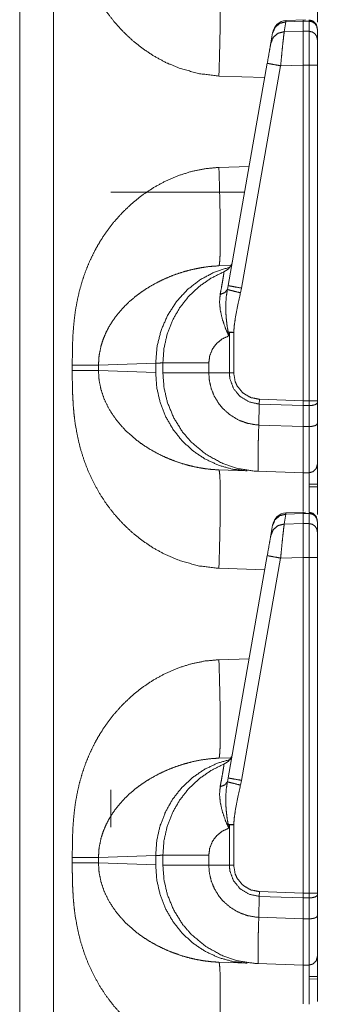
# Model space of a CAD drawing. Units: inches. Extents: x 30 to 102, y 47 to 189.
# Drawn here: x 35 to 36, y 129 to 132 of the extents above; entities that cross this region are included whole.
import ezdxf

# ---------------------------------------------------------------- set-up
doc = ezdxf.new("R2010")
doc.units = ezdxf.units.IN
doc.header["$MEASUREMENT"] = 0
doc.layers.add('1', color=7, linetype='Continuous')

msp = doc.modelspace()

# ---------------------------------------------------------------- linework, layer by layer
at = {"layer": '1', "color": 2, "linetype": 'Continuous', "lineweight": 18}
for p, q in [((35.2405, 140.4204), (35.2405, 122.9621)), ((35.3611, 122.9621), (35.3611, 140.4225)), ((36.1888, 132.0573), (36.1826, 132.0221)), ((36.2583, 132.0646), (36.1887, 132.0616)), ((36.1887, 132.0616), (36.1888, 132.0573)), ((36.2505, 132.06), (36.1888, 132.0573)), ((36.2505, 132.06), (36.2505, 132.0239)), ((36.271, 132.0597), (36.2505, 132.06)), ((36.271, 132.0627), (36.271, 132.0597)), ((36.271, 132.0597), (36.271, 132.0235)), ((36.1413, 132.0177), (36.1417, 132.0203)), ((36.1826, 132.0221), (36.2505, 132.0239)), ((36.2505, 132.0239), (36.271, 132.0235)), ((36.3005, 131.9946), (36.3005, 132.0307)), ((36.1351, 131.9825), (36.1413, 132.0177)), ((35.9829, 131.1195), (36.1222, 131.9097)), ((36.1697, 131.901), (36.0304, 131.1108)), ((36.2505, 131.9032), (36.1697, 131.901)), ((36.2505, 131.9032), (36.2505, 130.71)), ((36.271, 131.9032), (36.2505, 131.9032)), ((36.271, 131.9032), (36.271, 130.71)), ((36.3005, 130.71), (36.3005, 131.9032)), ((35.9499, 131.8646), (36.1133, 131.8589)), ((36.0577, 131.5434), (35.9499, 131.5397)), ((35.5655, 131.4521), (36.0415, 131.4521)), ((35.993, 131.1914), (35.9499, 131.1899)), ((35.9802, 131.1058), (35.9829, 131.1195)), ((36.0304, 131.1108), (36.0268, 131.0939)), ((35.9871, 130.9533), (35.9848, 130.9406)), ((35.9871, 130.8093), (35.9871, 130.9533)), ((36.0026, 130.9533), (36.0026, 130.8093)), ((35.4279, 130.8365), (35.4279, 130.8177)), ((35.521, 130.8365), (35.7249, 130.8436)), ((35.521, 130.8177), (35.521, 130.8365)), ((35.7249, 130.8436), (35.7249, 130.8106)), ((35.7505, 130.8093), (35.7505, 130.8449)), ((35.914, 130.8449), (35.914, 130.8093)), ((35.7249, 130.8106), (35.521, 130.8177)), ((35.914, 130.8093), (35.9871, 130.8093)), ((35.9871, 130.8093), (36.0026, 130.8093)), ((36.0919, 130.624), (36.0935, 130.6984)), ((36.0935, 130.6984), (36.0939, 130.7155)), ((36.2505, 130.6929), (36.0935, 130.6984)), ((36.0939, 130.7155), (36.2505, 130.71)), ((36.2505, 130.71), (36.2505, 130.6929)), ((36.2505, 130.71), (36.271, 130.71)), ((36.271, 130.6931), (36.2505, 130.6929)), ((36.2505, 130.6929), (36.2505, 130.6184)), ((36.271, 130.6931), (36.271, 130.6185)), ((36.3005, 130.7033), (36.3005, 130.71)), ((36.3005, 130.6288), (36.3005, 130.7033)), ((36.0919, 130.624), (36.2505, 130.6184)), ((36.0919, 130.624), (36.0919, 130.624)), ((36.2505, 130.6184), (36.271, 130.6185)), ((35.9499, 130.4644), (36.0508, 130.4608)), ((36.2505, 130.4539), (36.0882, 130.4595)), ((36.271, 130.4542), (36.2505, 130.4539)), ((36.3005, 130.4135), (36.271, 130.4138)), ((36.271, 130.4048), (36.3005, 130.4044)), ((36.1888, 130.3073), (36.1826, 130.2721)), ((36.2583, 130.3146), (36.1887, 130.3116)), ((36.1887, 130.3116), (36.1888, 130.3073)), ((36.2505, 130.31), (36.1888, 130.3073)), ((36.2505, 130.31), (36.2505, 130.2739)), ((36.271, 130.3097), (36.2505, 130.31)), ((36.271, 130.3127), (36.271, 130.3097)), ((36.271, 130.3097), (36.271, 130.2735)), ((36.1413, 130.2677), (36.1417, 130.2703)), ((36.1826, 130.2721), (36.2505, 130.2739)), ((36.2505, 130.2739), (36.271, 130.2735)), ((36.3005, 130.2446), (36.3005, 130.2807)), ((36.1351, 130.2325), (36.1413, 130.2677)), ((35.9829, 129.3695), (36.1222, 130.1597)), ((36.1697, 130.151), (36.0304, 129.3608)), ((36.2505, 130.1532), (36.1697, 130.151)), ((36.2505, 130.1532), (36.2505, 128.96)), ((36.271, 130.1532), (36.2505, 130.1532)), ((36.271, 130.1532), (36.271, 128.96)), ((36.3005, 128.96), (36.3005, 130.1532)), ((35.9499, 130.1146), (36.1133, 130.1089)), ((36.0577, 129.7934), (35.9499, 129.7897)), ((35.993, 129.4414), (35.9499, 129.4399)), ((35.9802, 129.3558), (35.9829, 129.3695)), ((36.0304, 129.3608), (36.0268, 129.3439)), ((35.5655, 129.1946), (35.5655, 129.3271)), ((35.9871, 129.2033), (35.9848, 129.1906)), ((35.9871, 129.0593), (35.9871, 129.2033)), ((36.0026, 129.2033), (36.0026, 129.0593)), ((35.4279, 129.0865), (35.4279, 129.0677)), ((35.521, 129.0865), (35.7249, 129.0936)), ((35.521, 129.0677), (35.521, 129.0865)), ((35.7249, 129.0936), (35.7249, 129.0606)), ((35.7505, 129.0593), (35.7505, 129.0949)), ((35.914, 129.0949), (35.914, 129.0593)), ((35.7249, 129.0606), (35.521, 129.0677)), ((35.914, 129.0593), (35.9871, 129.0593)), ((35.9871, 129.0593), (36.0026, 129.0593)), ((36.0919, 128.874), (36.0935, 128.9484)), ((36.0935, 128.9484), (36.0939, 128.9655)), ((36.2505, 128.9429), (36.0935, 128.9484)), ((36.0939, 128.9655), (36.2505, 128.96)), ((36.2505, 128.96), (36.2505, 128.9429)), ((36.2505, 128.96), (36.271, 128.96)), ((36.271, 128.9431), (36.2505, 128.9429)), ((36.2505, 128.9429), (36.2505, 128.8684)), ((36.271, 128.9431), (36.271, 128.8685)), ((36.3005, 128.9533), (36.3005, 128.96)), ((36.3005, 128.8788), (36.3005, 128.9533)), ((36.0919, 128.874), (36.2505, 128.8684)), ((36.0919, 128.874), (36.0919, 128.874)), ((36.2505, 128.8684), (36.271, 128.8685)), ((35.9499, 128.7144), (36.0508, 128.7108)), ((36.2505, 128.7039), (36.0882, 128.7095)), ((36.271, 128.7042), (36.2505, 128.7039)), ((36.3005, 128.6635), (36.271, 128.6638)), ((36.271, 128.6548), (36.3005, 128.6544))]:
    msp.add_line(p, q, dxfattribs=at)
for centre, start, end in [((36.191, 132.0116), 92.9955, 170), ((35.949, 131.2151), 292.2509, 350), ((36.191, 130.2616), 92.9955, 170), ((35.949, 129.4651), 292.2509, 350)]:
    msp.add_arc(centre, 0.05, start, end, dxfattribs=at)
for points, knots in [([(35.4279, 132.5678), (35.428, 132.5324), (35.4286, 132.5019), (35.4294, 132.4764), (35.4314, 132.4426), (35.4343, 132.4103), (35.4382, 132.3794), (35.4464, 132.3335), (35.4571, 132.2891), (35.4706, 132.2464), (35.4866, 132.2053), (35.5054, 132.1658), (35.5266, 132.1281), (35.5502, 132.0924), (35.5763, 132.0585), (35.6073, 132.024), (35.6407, 131.9924), (35.6765, 131.9637), (35.7172, 131.9363), (35.7597, 131.9132), (35.8038, 131.8943), (35.8766, 131.8733), (35.9499, 131.8646)], [0, 0, 0.036229, 0.067444, 0.093666, 0.128327, 0.161584, 0.193487, 0.241307, 0.288051, 0.333954, 0.379198, 0.424014, 0.468277, 0.512192, 0.555987, 0.603598, 0.650728, 0.697699, 0.747995, 0.797533, 0.846743, 0.924343, 1, 1]), ([(36.3005, 132.0562), (36.3005, 132.1383), (36.3005, 132.2058), (36.3005, 132.225), (36.3005, 132.2342)], [0, 0, 0.461207, 0.840219, 0.948154, 1, 1]), ([(35.9499, 131.8646), (35.952, 131.9328), (35.9536, 131.9983), (35.9546, 132.0588), (35.9549, 132.1118), (35.9546, 132.1553), (35.9536, 132.1876), (35.952, 132.2076), (35.9499, 132.2144)], [0, 0, 0.194779, 0.382045, 0.554631, 0.705897, 0.830101, 0.922485, 0.979654, 1, 1]), ([(36.1413, 132.0177), (36.15, 132.0377), (36.167, 132.0519), (36.1888, 132.0573)], [0, 0, 0.328883, 0.661829, 1, 1]), ([(36.2505, 132.0623), (36.2505, 132.0642), (36.2505, 132.06)], [0, 0, 0.311015, 1, 1]), ([(36.2708, 132.0639), (36.2856, 132.0598), (36.2965, 132.0488), (36.3005, 132.0339)], [0, 0, 0.333283, 0.666689, 1, 1]), ([(36.3005, 132.0307), (36.2982, 132.0417), (36.2919, 132.051), (36.2823, 132.0573), (36.271, 132.0597)], [0, 0, 0.246086, 0.494349, 0.746011, 1, 1]), ([(36.1351, 131.9825), (36.1438, 132.0025), (36.1608, 132.0167), (36.1826, 132.0221)], [0, 0, 0.328711, 0.661848, 1, 1]), ([(36.1826, 132.0221), (36.1809, 132.0095), (36.1787, 131.9896), (36.1759, 131.9637), (36.1729, 131.9335), (36.1697, 131.901)], [0, 0, 0.103775, 0.268416, 0.48274, 0.732334, 1, 1]), ([(36.2505, 132.0239), (36.2505, 131.9793), (36.2505, 131.9032)], [0, 0, 0.369767, 1, 1]), ([(36.271, 132.0235), (36.271, 132.0089), (36.271, 131.9445), (36.271, 131.9032)], [0, 0, 0.12174, 0.656964, 1, 1]), ([(36.3005, 131.9946), (36.2982, 132.0055), (36.2919, 132.0149), (36.2823, 132.0212), (36.271, 132.0235)], [0, 0, 0.246105, 0.494427, 0.74605, 1, 1]), ([(36.3005, 131.9032), (36.3005, 131.9345), (36.3005, 131.9834), (36.3005, 131.9946)], [0, 0, 0.34293, 0.878278, 1, 1]), ([(36.1222, 131.9097), (36.1303, 131.9556), (36.1351, 131.9825)], [0, 0, 0.630216, 1, 1]), ([(36.1222, 131.9097), (36.1285, 131.9085), (36.1458, 131.9053), (36.1697, 131.901)], [0, 0, 0.132914, 0.497438, 1, 1]), ([(36.3005, 131.9032), (36.2982, 131.9032), (36.2823, 131.9032), (36.271, 131.9032)], [0, 0, 0.075759, 0.616013, 1, 1]), ([(35.9499, 131.5397), (35.901, 131.5352), (35.8523, 131.5253), (35.8038, 131.51), (35.7597, 131.491), (35.7173, 131.4679), (35.6765, 131.4406), (35.6407, 131.4119), (35.6073, 131.3803), (35.5763, 131.3457), (35.5565, 131.3205), (35.5381, 131.2942), (35.521, 131.2669), (35.5054, 131.2385), (35.4896, 131.2057), (35.4756, 131.1717), (35.4635, 131.1367), (35.4533, 131.1005), (35.4448, 131.0632), (35.4382, 131.0248), (35.4337, 130.9876), (35.4305, 130.9483), (35.4289, 130.9131), (35.4281, 130.8783), (35.4279, 130.8365)], [0, 0, 0.05034, 0.101252, 0.153331, 0.202516, 0.252044, 0.302359, 0.349303, 0.39643, 0.444054, 0.476876, 0.509754, 0.542772, 0.576024, 0.613336, 0.650915, 0.688914, 0.727442, 0.766604, 0.806538, 0.844956, 0.885369, 0.921459, 0.957117, 1, 1]), ([(35.9499, 131.5397), (35.952, 131.4715), (35.9536, 131.4059), (35.9546, 131.3455), (35.9549, 131.2925), (35.9546, 131.249), (35.9536, 131.2166), (35.952, 131.1967), (35.9499, 131.1899)], [0, 0, 0.194779, 0.382045, 0.554631, 0.705897, 0.830101, 0.922485, 0.979654, 1, 1]), ([(35.521, 130.8365), (35.5232, 130.87), (35.5299, 130.9039), (35.537, 130.9265), (35.5462, 130.9491), (35.5575, 130.9714), (35.5722, 130.9952), (35.5897, 131.0188), (35.6088, 131.0407), (35.6297, 131.0613), (35.6538, 131.0817), (35.6756, 131.0979), (35.7026, 131.1154), (35.7322, 131.1318), (35.7609, 131.1455), (35.7907, 131.1576), (35.8245, 131.1688), (35.855, 131.1769), (35.8863, 131.1833), (35.9193, 131.1878), (35.9499, 131.1899)], [0, 0, 0.055134, 0.11188, 0.15085, 0.190852, 0.231996, 0.278006, 0.326176, 0.373885, 0.422092, 0.473932, 0.518572, 0.571455, 0.626999, 0.67928, 0.732117, 0.790604, 0.842476, 0.894915, 0.949666, 1, 1]), ([(35.7249, 130.8436), (35.7296, 130.9025), (35.7438, 130.9598), (35.7671, 131.0137), (35.7988, 131.0627), (35.8381, 131.1055), (35.8838, 131.1409), (35.9347, 131.1677), (35.9891, 131.1853)], [0, 0, 0.126877, 0.253445, 0.37954, 0.504989, 0.629706, 0.753726, 0.8771, 1, 1]), ([(35.7505, 130.8449), (35.7543, 130.8965), (35.7656, 130.9469), (35.7843, 130.9951), (35.8099, 131.04), (35.8418, 131.0807), (35.8793, 131.1162), (35.9217, 131.1458), (35.9679, 131.1689)], [0, 0, 0.124983, 0.250009, 0.374995, 0.499995, 0.624989, 0.750002, 0.875004, 1, 1]), ([(35.9544, 131.088), (35.9592, 131.1134), (35.963, 131.1353), (35.9658, 131.1515), (35.9675, 131.1628), (35.9679, 131.1689)], [0, 0, 0.31545, 0.585792, 0.787141, 0.926324, 1, 1]), ([(35.9829, 131.1195), (35.9892, 131.1182), (36.0065, 131.1151), (36.0304, 131.1108)], [0, 0, 0.132869, 0.497411, 1, 1]), ([(35.9848, 130.9406), (35.9845, 130.9412), (35.9725, 130.9699), (35.9619, 131.0011), (35.9549, 131.0318), (35.9522, 131.0606), (35.9544, 131.088)], [0, 0, 0.00459, 0.208168, 0.424197, 0.630363, 0.81985, 1, 1]), ([(35.9544, 131.088), (35.971, 131.0947), (35.9802, 131.1058)], [0, 0, 0.554781, 1, 1]), ([(35.983, 130.9542), (35.9789, 130.9786), (35.9761, 131.0032), (35.9745, 131.028), (35.9744, 131.0527), (35.9761, 131.0795), (35.9802, 131.1058)], [0, 0, 0.162481, 0.324583, 0.487581, 0.649414, 0.825262, 1, 1]), ([(35.9802, 131.1058), (35.9876, 131.1038), (36.0045, 131.0995), (36.0268, 131.0939)], [0, 0, 0.16058, 0.521516, 1, 1]), ([(36.0268, 131.0939), (36.0175, 131.0528), (36.0084, 131.0034), (36.0048, 130.9785), (36.0026, 130.9533)], [0, 0, 0.295178, 0.646878, 0.823169, 1, 1]), ([(35.9848, 130.9406), (35.9617, 130.9301), (35.9419, 130.9142), (35.9267, 130.8937), (35.9173, 130.8701), (35.914, 130.8449)], [0, 0, 0.20002, 0.399986, 0.599983, 0.800048, 1, 1]), ([(35.9871, 130.9533), (35.985, 130.9538), (35.983, 130.9542)], [0, 0, 0.504882, 1, 1]), ([(35.983, 130.9542), (35.9847, 130.9413), (35.9848, 130.9406)], [0, 0, 0.946362, 1, 1]), ([(35.4279, 130.8365), (35.4866, 130.8365), (35.521, 130.8365)], [0, 0, 0.631167, 1, 1]), ([(35.7249, 130.8436), (35.7476, 130.8448), (35.7505, 130.8449)], [0, 0, 0.888302, 1, 1]), ([(35.7505, 130.8449), (35.7708, 130.8449), (35.7954, 130.8449), (35.8685, 130.8449), (35.914, 130.8449)], [0, 0, 0.124201, 0.274692, 0.721766, 1, 1]), ([(35.4279, 130.8178), (35.428, 130.7824), (35.4286, 130.7519), (35.4294, 130.7264), (35.4314, 130.6926), (35.4343, 130.6603), (35.4382, 130.6294), (35.4464, 130.5835), (35.4571, 130.5391), (35.4706, 130.4964), (35.4866, 130.4553), (35.5054, 130.4158), (35.5266, 130.3781), (35.5502, 130.3424), (35.5763, 130.3085), (35.6073, 130.274), (35.6407, 130.2424), (35.6765, 130.2137), (35.7172, 130.1863), (35.7597, 130.1632), (35.8038, 130.1443), (35.8766, 130.1233), (35.9499, 130.1146)], [0, 0, 0.036229, 0.067444, 0.093666, 0.128327, 0.161584, 0.193487, 0.241307, 0.288051, 0.333954, 0.379198, 0.424014, 0.468277, 0.512192, 0.555987, 0.603598, 0.650728, 0.697699, 0.747995, 0.797533, 0.846743, 0.924343, 1, 1]), ([(35.4279, 130.8178), (35.4866, 130.8178), (35.521, 130.8178)], [0, 0, 0.631167, 1, 1]), ([(35.9499, 130.4644), (35.9246, 130.466), (35.8976, 130.4692), (35.8689, 130.4742), (35.8452, 130.4797), (35.8191, 130.487), (35.7907, 130.4967), (35.762, 130.5082), (35.7322, 130.5224), (35.7033, 130.5385), (35.6766, 130.5557), (35.6538, 130.5725), (35.6154, 130.6067), (35.5836, 130.6432), (35.5575, 130.6828), (35.5414, 130.7164), (35.5299, 130.7504), (35.5232, 130.7843), (35.521, 130.8178)], [0, 0, 0.041642, 0.08636, 0.134131, 0.174104, 0.218723, 0.267934, 0.318744, 0.373056, 0.427313, 0.479556, 0.526157, 0.610507, 0.690168, 0.768015, 0.829291, 0.888104, 0.944858, 1, 1]), ([(36.0508, 130.4608), (35.9992, 130.4668), (35.9491, 130.4808), (35.9017, 130.5026), (35.8581, 130.5317), (35.8194, 130.5674), (35.7863, 130.6088), (35.7598, 130.6549), (35.7405, 130.7047), (35.7288, 130.757), (35.7249, 130.8106)], [0, 0, 0.098316, 0.196793, 0.295578, 0.394793, 0.494526, 0.594785, 0.695537, 0.796729, 0.898282, 1, 1]), ([(36.0883, 130.4595), (36.0882, 130.4595), (36.0781, 130.46), (36.0198, 130.4688), (35.9637, 130.4871), (35.9039, 130.5198), (35.8515, 130.5633), (35.8208, 130.5988), (35.7895, 130.6488), (35.7669, 130.7032), (35.7546, 130.7556), (35.7505, 130.8093)], [0, 0, 0.000115, 0.019034, 0.128857, 0.238677, 0.365622, 0.492558, 0.579936, 0.689659, 0.799386, 0.899694, 1, 1]), ([(35.7505, 130.8093), (35.7708, 130.8093), (35.7954, 130.8093), (35.8685, 130.8093), (35.914, 130.8093)], [0, 0, 0.124201, 0.274692, 0.721766, 1, 1]), ([(35.914, 130.8093), (35.9161, 130.7817), (35.9223, 130.7547), (35.9336, 130.7265), (35.9493, 130.7005), (35.9648, 130.6818), (35.9916, 130.6585), (36.0223, 130.6407), (36.0515, 130.6302), (36.082, 130.6247), (36.0919, 130.624), (36.0919, 130.624)], [0, 0, 0.097728, 0.19546, 0.30269, 0.409904, 0.49563, 0.620907, 0.746151, 0.855584, 0.964999, 0.999989, 1, 1]), ([(36.0935, 130.6984), (36.0935, 130.6984), (36.0572, 130.7061), (36.0255, 130.7253), (36.002, 130.7538), (35.9891, 130.7883), (35.9871, 130.8093)], [0, 0, 0.000019, 0.219929, 0.438977, 0.657332, 0.875067, 1, 1]), ([(36.0026, 130.8093), (36.0079, 130.7783), (36.0155, 130.7618), (36.0358, 130.7377), (36.063, 130.7216), (36.0939, 130.7155)], [0, 0, 0.218385, 0.344038, 0.562727, 0.781382, 1, 1]), ([(36.3005, 130.71), (36.2965, 130.71), (36.271, 130.71)], [0, 0, 0.133407, 1, 1]), ([(36.3005, 130.7033), (36.2982, 130.6995), (36.2919, 130.6961), (36.2823, 130.6939), (36.271, 130.6931)], [0, 0, 0.136171, 0.354905, 0.654008, 1, 1]), ([(36.0883, 130.4595), (36.0883, 130.4595), (36.0887, 130.4595), (36.0888, 130.4595), (36.089, 130.4596), (36.0891, 130.4597), (36.0893, 130.4601), (36.0893, 130.4614), (36.0893, 130.465), (36.0892, 130.4772), (36.0892, 130.496), (36.0895, 130.5208), (36.0899, 130.551), (36.0907, 130.5858), (36.0919, 130.624)], [0, 0, 0.000194, 0.002283, 0.003095, 0.004034, 0.005332, 0.008067, 0.015887, 0.037327, 0.111342, 0.225002, 0.375634, 0.558444, 0.768714, 1, 1]), ([(36.3005, 130.6288), (36.2982, 130.6249), (36.2919, 130.6216), (36.2823, 130.6194), (36.271, 130.6185)], [0, 0, 0.136137, 0.354955, 0.65402, 1, 1]), ([(36.3005, 130.4842), (36.3005, 130.4874), (36.3005, 130.5118), (36.3005, 130.5579), (36.3005, 130.6288)], [0, 0, 0.021708, 0.190686, 0.509728, 1, 1]), ([(36.2505, 130.6184), (36.2505, 130.5833), (36.2505, 130.523), (36.2505, 130.4991), (36.2505, 130.4661), (36.2505, 130.4539)], [0, 0, 0.213246, 0.57968, 0.725194, 0.925938, 1, 1]), ([(36.271, 130.6185), (36.271, 130.5716), (36.271, 130.509), (36.271, 130.4683), (36.271, 130.4542)], [0, 0, 0.285578, 0.666561, 0.914422, 1, 1]), ([(36.3005, 130.4842), (36.2965, 130.4694), (36.2858, 130.4584), (36.271, 130.4542)], [0, 0, 0.333472, 0.666669, 1, 1]), ([(36.3005, 130.3062), (36.3005, 130.3883), (36.3005, 130.4558), (36.3005, 130.475), (36.3005, 130.4842)], [0, 0, 0.461207, 0.840219, 0.948154, 1, 1]), ([(35.9499, 130.1146), (35.952, 130.1828), (35.9536, 130.2483), (35.9546, 130.3088), (35.9549, 130.3618), (35.9546, 130.4053), (35.9536, 130.4376), (35.952, 130.4576), (35.9499, 130.4644)], [0, 0, 0.194779, 0.382045, 0.554631, 0.705897, 0.830101, 0.922485, 0.979654, 1, 1]), ([(36.2505, 130.4539), (36.2505, 130.4466), (36.2505, 130.4258), (36.2505, 130.3168)], [0, 0, 0.053112, 0.204846, 1, 1]), ([(36.271, 130.4542), (36.271, 130.4521), (36.271, 130.428), (36.271, 130.3659), (36.271, 130.315)], [0, 0, 0.015426, 0.188201, 0.634443, 1, 1]), ([(36.1413, 130.2677), (36.15, 130.2877), (36.167, 130.3019), (36.1888, 130.3073)], [0, 0, 0.328883, 0.661829, 1, 1]), ([(36.2505, 130.3123), (36.2505, 130.3142), (36.2505, 130.31)], [0, 0, 0.311015, 1, 1]), ([(36.2708, 130.3139), (36.2856, 130.3098), (36.2965, 130.2988), (36.3005, 130.2839)], [0, 0, 0.333283, 0.666689, 1, 1]), ([(36.3005, 130.2807), (36.2982, 130.2917), (36.2919, 130.301), (36.2823, 130.3073), (36.271, 130.3097)], [0, 0, 0.246086, 0.494349, 0.746011, 1, 1]), ([(36.1351, 130.2325), (36.1438, 130.2525), (36.1608, 130.2667), (36.1826, 130.2721)], [0, 0, 0.328711, 0.661848, 1, 1]), ([(36.1826, 130.2721), (36.1809, 130.2595), (36.1787, 130.2396), (36.1759, 130.2137), (36.1729, 130.1835), (36.1697, 130.151)], [0, 0, 0.103775, 0.268416, 0.48274, 0.732334, 1, 1]), ([(36.2505, 130.2739), (36.2505, 130.2293), (36.2505, 130.1532)], [0, 0, 0.369767, 1, 1]), ([(36.271, 130.2735), (36.271, 130.2589), (36.271, 130.1945), (36.271, 130.1532)], [0, 0, 0.12174, 0.656964, 1, 1]), ([(36.3005, 130.2446), (36.2982, 130.2555), (36.2919, 130.2649), (36.2823, 130.2712), (36.271, 130.2735)], [0, 0, 0.246105, 0.494427, 0.74605, 1, 1]), ([(36.3005, 130.1532), (36.3005, 130.1845), (36.3005, 130.2334), (36.3005, 130.2446)], [0, 0, 0.34293, 0.878278, 1, 1]), ([(36.1222, 130.1597), (36.1303, 130.2056), (36.1351, 130.2325)], [0, 0, 0.630216, 1, 1]), ([(36.1222, 130.1597), (36.1285, 130.1585), (36.1458, 130.1553), (36.1697, 130.151)], [0, 0, 0.132914, 0.497438, 1, 1]), ([(36.3005, 130.1532), (36.2982, 130.1532), (36.2823, 130.1532), (36.271, 130.1532)], [0, 0, 0.075759, 0.616013, 1, 1]), ([(35.9499, 129.7897), (35.901, 129.7852), (35.8523, 129.7753), (35.8038, 129.76), (35.7597, 129.741), (35.7173, 129.7179), (35.6765, 129.6906), (35.6407, 129.6619), (35.6073, 129.6303), (35.5763, 129.5957), (35.5565, 129.5705), (35.5381, 129.5442), (35.521, 129.5169), (35.5054, 129.4885), (35.4896, 129.4557), (35.4756, 129.4217), (35.4635, 129.3867), (35.4533, 129.3505), (35.4448, 129.3132), (35.4382, 129.2748), (35.4337, 129.2376), (35.4305, 129.1983), (35.4289, 129.1631), (35.4281, 129.1283), (35.4279, 129.0865)], [0, 0, 0.05034, 0.101252, 0.153331, 0.202516, 0.252044, 0.302359, 0.349303, 0.39643, 0.444054, 0.476876, 0.509754, 0.542772, 0.576024, 0.613336, 0.650915, 0.688914, 0.727442, 0.766604, 0.806538, 0.844956, 0.885369, 0.921459, 0.957117, 1, 1]), ([(35.9499, 129.7897), (35.952, 129.7215), (35.9536, 129.6559), (35.9546, 129.5955), (35.9549, 129.5425), (35.9546, 129.499), (35.9536, 129.4666), (35.952, 129.4467), (35.9499, 129.4399)], [0, 0, 0.194779, 0.382045, 0.554631, 0.705897, 0.830101, 0.922485, 0.979654, 1, 1]), ([(35.521, 129.0865), (35.5232, 129.12), (35.5299, 129.1539), (35.537, 129.1765), (35.5462, 129.1991), (35.5575, 129.2214), (35.5722, 129.2452), (35.5897, 129.2688), (35.6088, 129.2907), (35.6297, 129.3113), (35.6538, 129.3317), (35.6756, 129.3479), (35.7026, 129.3654), (35.7322, 129.3818), (35.7609, 129.3955), (35.7907, 129.4076), (35.8245, 129.4188), (35.855, 129.4269), (35.8863, 129.4333), (35.9193, 129.4378), (35.9499, 129.4399)], [0, 0, 0.055134, 0.11188, 0.15085, 0.190852, 0.231996, 0.278006, 0.326176, 0.373885, 0.422092, 0.473932, 0.518572, 0.571455, 0.626999, 0.67928, 0.732117, 0.790604, 0.842476, 0.894915, 0.949666, 1, 1]), ([(35.9947, 129.4366), (35.9453, 129.422), (35.8986, 129.3999), (35.8557, 129.3706), (35.8176, 129.335), (35.7852, 129.2938), (35.7592, 129.2479), (35.7402, 129.1985), (35.7287, 129.1467), (35.7249, 129.0936)], [0, 0, 0.109224, 0.218792, 0.328844, 0.439456, 0.550636, 0.662384, 0.774612, 0.887191, 1, 1]), ([(35.7505, 129.0949), (35.7543, 129.1465), (35.7656, 129.1969), (35.7843, 129.2451), (35.8099, 129.29), (35.8418, 129.3307), (35.8793, 129.3662), (35.9217, 129.3958), (35.9679, 129.4189)], [0, 0, 0.124983, 0.250009, 0.374995, 0.499995, 0.624989, 0.750002, 0.875004, 1, 1]), ([(35.9544, 129.338), (35.9592, 129.3634), (35.963, 129.3853), (35.9658, 129.4015), (35.9675, 129.4128), (35.9679, 129.4189)], [0, 0, 0.31545, 0.585792, 0.787141, 0.926324, 1, 1]), ([(35.9829, 129.3695), (35.9892, 129.3682), (36.0065, 129.3651), (36.0304, 129.3608)], [0, 0, 0.132869, 0.497411, 1, 1]), ([(35.9848, 129.1906), (35.9845, 129.1912), (35.9725, 129.2199), (35.9619, 129.2511), (35.9549, 129.2818), (35.9522, 129.3106), (35.9544, 129.338)], [0, 0, 0.00459, 0.208168, 0.424197, 0.630363, 0.81985, 1, 1]), ([(35.9544, 129.338), (35.971, 129.3447), (35.9802, 129.3558)], [0, 0, 0.554781, 1, 1]), ([(35.983, 129.2042), (35.9789, 129.2286), (35.9761, 129.2532), (35.9745, 129.278), (35.9744, 129.3027), (35.9761, 129.3295), (35.9802, 129.3558)], [0, 0, 0.162481, 0.324583, 0.487581, 0.649414, 0.825262, 1, 1]), ([(35.9802, 129.3558), (35.9876, 129.3538), (36.0045, 129.3495), (36.0268, 129.3439)], [0, 0, 0.16058, 0.521516, 1, 1]), ([(36.0268, 129.3439), (36.0175, 129.3028), (36.0084, 129.2534), (36.0048, 129.2285), (36.0026, 129.2033)], [0, 0, 0.295178, 0.646878, 0.823169, 1, 1]), ([(35.9848, 129.1906), (35.9617, 129.1801), (35.9419, 129.1642), (35.9267, 129.1437), (35.9173, 129.1201), (35.914, 129.0949)], [0, 0, 0.20002, 0.399986, 0.599983, 0.800048, 1, 1]), ([(35.9871, 129.2033), (35.985, 129.2038), (35.983, 129.2042)], [0, 0, 0.504882, 1, 1]), ([(35.983, 129.2042), (35.9847, 129.1913), (35.9848, 129.1906)], [0, 0, 0.946362, 1, 1]), ([(35.4279, 129.0865), (35.4866, 129.0865), (35.521, 129.0865)], [0, 0, 0.631167, 1, 1]), ([(35.7249, 129.0936), (35.7476, 129.0948), (35.7505, 129.0949)], [0, 0, 0.888302, 1, 1]), ([(35.7505, 129.0949), (35.7708, 129.0949), (35.7954, 129.0949), (35.8685, 129.0949), (35.914, 129.0949)], [0, 0, 0.124201, 0.274692, 0.721766, 1, 1]), ([(35.4279, 129.0678), (35.428, 129.0324), (35.4286, 129.0019), (35.4294, 128.9764), (35.4314, 128.9426), (35.4343, 128.9103), (35.4382, 128.8794), (35.4464, 128.8335), (35.4571, 128.7891), (35.4706, 128.7464), (35.4866, 128.7053), (35.5054, 128.6658), (35.5266, 128.6281), (35.5502, 128.5924), (35.5763, 128.5585), (35.6073, 128.524), (35.6407, 128.4924), (35.6765, 128.4637), (35.7172, 128.4363), (35.7597, 128.4132), (35.8038, 128.3943), (35.8766, 128.3733), (35.9499, 128.3646)], [0, 0, 0.036229, 0.067444, 0.093666, 0.128327, 0.161584, 0.193487, 0.241307, 0.288051, 0.333954, 0.379198, 0.424014, 0.468277, 0.512192, 0.555987, 0.603598, 0.650728, 0.697699, 0.747995, 0.797533, 0.846743, 0.924343, 1, 1]), ([(35.4279, 129.0678), (35.4866, 129.0678), (35.521, 129.0678)], [0, 0, 0.631167, 1, 1]), ([(35.9499, 128.7144), (35.9246, 128.716), (35.8976, 128.7192), (35.8689, 128.7242), (35.8452, 128.7297), (35.8191, 128.737), (35.7907, 128.7467), (35.762, 128.7582), (35.7322, 128.7724), (35.7033, 128.7885), (35.6766, 128.8057), (35.6538, 128.8225), (35.6154, 128.8567), (35.5836, 128.8932), (35.5575, 128.9328), (35.5414, 128.9664), (35.5299, 129.0004), (35.5232, 129.0343), (35.521, 129.0678)], [0, 0, 0.041642, 0.08636, 0.134131, 0.174104, 0.218723, 0.267934, 0.318744, 0.373056, 0.427313, 0.479556, 0.526157, 0.610507, 0.690168, 0.768015, 0.829291, 0.888104, 0.944858, 1, 1]), ([(35.7249, 129.0606), (35.7288, 129.007), (35.7405, 128.9547), (35.7598, 128.9049), (35.7863, 128.8588), (35.8194, 128.8174), (35.8581, 128.7817), (35.9017, 128.7526), (35.9491, 128.7308), (35.9992, 128.7168), (36.0508, 128.7108)], [0, 0, 0.101718, 0.203271, 0.304463, 0.405215, 0.505474, 0.605207, 0.704422, 0.803207, 0.901684, 1, 1]), ([(36.0883, 128.7095), (36.0882, 128.7095), (36.0781, 128.71), (36.0198, 128.7188), (35.9637, 128.7371), (35.9039, 128.7698), (35.8515, 128.8133), (35.8208, 128.8488), (35.7895, 128.8988), (35.7669, 128.9532), (35.7546, 129.0056), (35.7505, 129.0593)], [0, 0, 0.000115, 0.019034, 0.128857, 0.238677, 0.365622, 0.492558, 0.579936, 0.689659, 0.799386, 0.899694, 1, 1]), ([(35.7505, 129.0593), (35.7708, 129.0593), (35.7954, 129.0593), (35.8685, 129.0593), (35.914, 129.0593)], [0, 0, 0.124201, 0.274692, 0.721766, 1, 1]), ([(35.914, 129.0593), (35.9161, 129.0317), (35.9223, 129.0047), (35.9336, 128.9765), (35.9493, 128.9505), (35.9648, 128.9318), (35.9916, 128.9085), (36.0223, 128.8907), (36.0515, 128.8802), (36.082, 128.8747), (36.0919, 128.874), (36.0919, 128.874)], [0, 0, 0.097728, 0.19546, 0.30269, 0.409904, 0.49563, 0.620907, 0.746151, 0.855584, 0.964999, 0.999989, 1, 1]), ([(36.0935, 128.9484), (36.0935, 128.9484), (36.0572, 128.9561), (36.0255, 128.9753), (36.002, 129.0038), (35.9891, 129.0383), (35.9871, 129.0593)], [0, 0, 0.000019, 0.219929, 0.438977, 0.657332, 0.875067, 1, 1]), ([(36.0026, 129.0593), (36.0079, 129.0283), (36.0155, 129.0118), (36.0358, 128.9877), (36.063, 128.9716), (36.0939, 128.9655)], [0, 0, 0.218385, 0.344038, 0.562727, 0.781382, 1, 1]), ([(36.3005, 128.96), (36.2965, 128.96), (36.271, 128.96)], [0, 0, 0.133407, 1, 1]), ([(36.3005, 128.9533), (36.2982, 128.9495), (36.2919, 128.9461), (36.2823, 128.9439), (36.271, 128.9431)], [0, 0, 0.136171, 0.354905, 0.654008, 1, 1]), ([(36.0883, 128.7095), (36.0883, 128.7095), (36.0887, 128.7095), (36.0888, 128.7095), (36.089, 128.7096), (36.0891, 128.7097), (36.0893, 128.7101), (36.0893, 128.7114), (36.0893, 128.715), (36.0892, 128.7272), (36.0892, 128.746), (36.0895, 128.7708), (36.0899, 128.801), (36.0907, 128.8358), (36.0919, 128.874)], [0, 0, 0.000194, 0.002283, 0.003095, 0.004034, 0.005332, 0.008067, 0.015887, 0.037327, 0.111342, 0.225002, 0.375634, 0.558444, 0.768714, 1, 1]), ([(36.3005, 128.8788), (36.2982, 128.8749), (36.2919, 128.8716), (36.2823, 128.8694), (36.271, 128.8685)], [0, 0, 0.136137, 0.354955, 0.65402, 1, 1]), ([(36.3005, 128.7342), (36.3005, 128.7374), (36.3005, 128.7618), (36.3005, 128.8079), (36.3005, 128.8788)], [0, 0, 0.021708, 0.190686, 0.509728, 1, 1]), ([(36.2505, 128.8684), (36.2505, 128.8333), (36.2505, 128.773), (36.2505, 128.7491), (36.2505, 128.7161), (36.2505, 128.7039)], [0, 0, 0.213246, 0.57968, 0.725194, 0.925938, 1, 1]), ([(36.271, 128.8685), (36.271, 128.8216), (36.271, 128.759), (36.271, 128.7183), (36.271, 128.7042)], [0, 0, 0.285578, 0.666561, 0.914422, 1, 1]), ([(36.3005, 128.7342), (36.2965, 128.7194), (36.2858, 128.7084), (36.271, 128.7042)], [0, 0, 0.333472, 0.666669, 1, 1]), ([(36.3005, 128.5751), (36.3005, 128.6383), (36.3005, 128.7058), (36.3005, 128.7319), (36.3005, 128.7342)], [0, 0, 0.397005, 0.82118, 0.985351, 1, 1]), ([(35.9499, 128.3646), (35.952, 128.4328), (35.9536, 128.4983), (35.9546, 128.5588), (35.9549, 128.6118), (35.9546, 128.6553), (35.9536, 128.6876), (35.952, 128.7076), (35.9499, 128.7144)], [0, 0, 0.194779, 0.382045, 0.554631, 0.705897, 0.830101, 0.922485, 0.979654, 1, 1]), ([(36.2505, 128.7039), (36.2505, 128.6966), (36.2505, 128.6758), (36.2505, 128.5668)], [0, 0, 0.053112, 0.204846, 1, 1]), ([(36.271, 128.7042), (36.271, 128.7021), (36.271, 128.678), (36.271, 128.6159), (36.271, 128.565)], [0, 0, 0.015426, 0.188201, 0.634443, 1, 1])]:
    msp.add_open_spline(points, degree=1, knots=knots, dxfattribs=at)
for points in [[(35.983, 130.9542), (36.0026, 130.9533)], [(35.9871, 130.9533), (36.0026, 130.9533)], [(36.271, 130.71), (36.271, 130.6931)], [(35.983, 129.2042), (36.0026, 129.2033)], [(35.9871, 129.2033), (36.0026, 129.2033)], [(36.271, 128.96), (36.271, 128.9431)]]:
    msp.add_open_spline(points, degree=1, dxfattribs=at)

doc.saveas('drawing.dxf')
